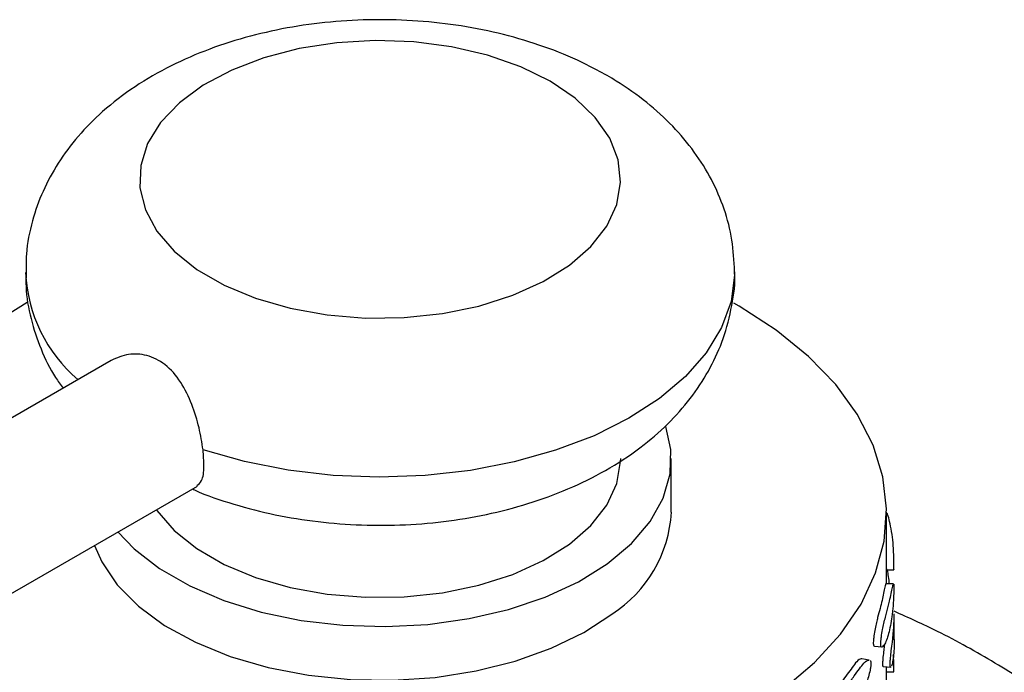
# Model space of a CAD drawing. Units: millimetres. Extents: x 8 to 884, y 7 to 628.
# Drawn here: x 784 to 823, y 518 to 544 of the extents above; entities that cross this region are included whole.
import ezdxf

# ---------------------------------------------------------------- set-up
doc = ezdxf.new("R2010")
doc.units = ezdxf.units.MM
doc.header["$LTSCALE"] = 3

msp = doc.modelspace()

# ---------------------------------------------------------------- linework, layer by layer
at = {"color": 7, "linetype": 'Continuous', "lineweight": 25}
for p, q in [((787.922, 530.088), (769.69, 519.563)), ((810.04, 524.088), (810.04, 526.209)), ((772.69, 514.367), (791.326, 525.126)), ((818.54, 521.267), (818.54, 524.088)), ((818.84, 519.038), (818.84, 520.074)), ((818.54, 517.298), (818.54, 517.986)), ((818.702, 517.975), (818.709, 517.974))]:
    msp.add_line(p, q, dxfattribs=at)
at = {"color": 7, "linetype": 'Continuous', "lineweight": 25, "flags": 128}
for points in [[(805.258, 541.11), (804.093, 541.682), (802.785, 542.138), (801.367, 542.468), (799.875, 542.662), (798.349, 542.715), (796.828, 542.626), (795.351, 542.398), (793.957, 542.036), (792.682, 541.549), (791.558, 540.951), (790.615, 540.256), (789.877, 539.483), (789.364, 538.651), (789.089, 537.783), (789.058, 536.901), (789.273, 536.027), (789.727, 535.184), (790.41, 534.395), (791.304, 533.679), (792.385, 533.055), (793.626, 532.539), (794.993, 532.144), (796.453, 531.882), (797.967, 531.758), (799.495, 531.775), (800.999, 531.935), (802.439, 532.231), (803.778, 532.657), (804.982, 533.201), (806.019, 533.85), (806.862, 534.586), (807.489, 535.391), (807.885, 536.243), (808.038, 537.121), (807.946, 538.002), (807.61, 538.864), (807.039, 539.682), (806.248, 540.438), (805.258, 541.11)], [(812.54, 533.587), (812.539, 533.458), (812.399, 532.41), (812.024, 531.382), (811.421, 530.391), (810.601, 529.453), (809.577, 528.585), (808.366, 527.8), (806.99, 527.113), (805.47, 526.535), (803.834, 526.075), (802.108, 525.742), (800.322, 525.541), (798.506, 525.475), (796.69, 525.546), (794.906, 525.753), (793.183, 526.091), (791.55, 526.555)], [(784.605, 532.37), (783.311, 531.572), (781.977, 530.56), (780.845, 529.468), (779.927, 528.312), (779.235, 527.104), (778.777, 525.86), (778.567, 524.688)], [(814.461, 517.1), (815.696, 518.153), (816.723, 519.279), (817.529, 520.463), (818.104, 521.691), (818.443, 522.948), (818.539, 524.219), (818.393, 525.488), (818.006, 526.74), (817.382, 527.96), (816.53, 529.133), (815.46, 530.245), (814.184, 531.282), (812.718, 532.232), (812.51, 532.35)], [(788.19, 523.315), (788.835, 522.647), (789.837, 521.869), (791.024, 521.184), (792.371, 520.606), (793.85, 520.147), (795.429, 519.817), (797.074, 519.624), (798.75, 519.571), (800.422, 519.659), (802.054, 519.887), (803.611, 520.25), (805.06, 520.74), (806.37, 521.346), (807.513, 522.056), (808.465, 522.854), (809.205, 523.724), (809.718, 524.647), (809.992, 525.603), (810.023, 526.572), (809.829, 527.477)], [(789.707, 524.191), (789.727, 524.161), (790.41, 523.371), (791.304, 522.655), (792.385, 522.031), (793.626, 521.515), (794.993, 521.121), (796.453, 520.858), (797.967, 520.734), (799.495, 520.752), (800.999, 520.911), (802.439, 521.208), (803.778, 521.633), (804.982, 522.178), (806.019, 522.826), (806.862, 523.563), (807.489, 524.368), (807.885, 525.22), (808.038, 526.098), (808.04, 526.209)], [(787.265, 522.781), (787.553, 522.128), (788.164, 521.226), (788.997, 520.384), (790.033, 519.621), (791.25, 518.954), (792.623, 518.396), (794.122, 517.959), (795.715, 517.653), (797.368, 517.484), (799.046, 517.456), (800.713, 517.569), (802.334, 517.821), (803.875, 518.207), (805.301, 518.718), (806.584, 519.343), (807.695, 520.07)], [(818.54, 521.809), (818.672, 521.812), (818.822, 521.816)], [(818.812, 521.259), (818.662, 521.263), (818.512, 521.268)], [(818.062, 518.806), (818.208, 518.787), (818.354, 518.768)], [(817.845, 518.251), (817.702, 518.278), (817.559, 518.305)], [(818.412, 517.994), (818.561, 517.984), (818.691, 517.975)], [(818.54, 517.783), (818.669, 517.786), (818.819, 517.79)]]:
    msp.add_lwpolyline(points, dxfattribs=at)
at = {"color": 7, "linetype": 'Continuous', "lineweight": 25}
for centre, radius, start, end in [((790.432, 533.82), 5.897, 182.6029, 229.5864), ((804.962, 524.359), 5.086, 302.5037, 356.9458)]:
    msp.add_arc(centre, radius, start, end, dxfattribs=at)
for points, knots in [([(807.508, 541.333), (807.241, 541.48), (806.51, 541.882), (805.22, 542.426), (803.629, 542.926), (801.964, 543.282), (800.254, 543.496), (798.521, 543.566), (796.788, 543.492), (795.074, 543.275), (793.402, 542.913), (791.789, 542.402), (790.259, 541.738), (788.838, 540.918), (787.614, 539.98), (786.606, 538.963), (785.816, 537.905), (785.206, 536.784), (784.78, 535.577), (784.553, 534.488), (784.563, 533.796), (784.567, 533.549)], [0, 0, 0, 0, 0.032948, 0.090179, 0.147381, 0.204427, 0.261233, 0.317892, 0.374581, 0.431477, 0.488774, 0.546695, 0.605404, 0.664894, 0.724612, 0.776401, 0.826245, 0.874409, 0.921352, 0.971965, 1, 1, 1, 1]), ([(812.537, 533.606), (812.516, 534.019), (812.475, 534.854), (812.151, 536.076), (811.65, 537.246), (810.965, 538.343), (810.107, 539.364), (809.075, 540.302), (808.176, 540.938), (807.628, 541.262), (807.508, 541.333)], [0, 0, 0, 0, 0.129347, 0.2614383, 0.3936089, 0.5278289, 0.665911, 0.8092315, 0.9582507, 1, 1, 1, 1]), ([(784.567, 533.549), (784.561, 533.363), (784.541, 532.753), (784.731, 531.729), (785.128, 530.526), (785.57, 529.607), (785.923, 529.129), (786.024, 528.993)], [0, 0, 0, 0, 0.114347, 0.375495, 0.63464, 0.895642, 1, 1, 1, 1]), ([(791.13, 525.012), (791.159, 524.998), (791.669, 524.75), (792.76, 524.397), (794.386, 523.967), (796.082, 523.695), (797.807, 523.562), (799.544, 523.573), (801.268, 523.728), (802.961, 524.027), (804.602, 524.473), (806.171, 525.07), (807.643, 525.822), (808.936, 526.698), (810.026, 527.666), (810.905, 528.688), (811.6, 529.78), (812.135, 530.968), (812.448, 532.235), (812.577, 533.142), (812.538, 533.592), (812.537, 533.606)], [0, 0, 0, 0, 0.003648, 0.064503, 0.12532, 0.185889, 0.246243, 0.30654, 0.366989, 0.427759, 0.489093, 0.551203, 0.614183, 0.677783, 0.733895, 0.787941, 0.840019, 0.890547, 0.945321, 0.998306, 1, 1, 1, 1]), ([(791.55, 526.555), (791.506, 526.842), (791.418, 527.415), (791.122, 528.369), (790.692, 529.259), (790.088, 529.96), (789.353, 530.321), (788.581, 530.375), (788.147, 530.182), (787.924, 530.084)], [0, 0, 0, 0, 0.141803, 0.283409, 0.430799, 0.583218, 0.724561, 0.858369, 1, 1, 1, 1]), ([(791.31, 525.151), (791.378, 525.199), (791.536, 525.312), (791.608, 525.821), (791.568, 526.334), (791.55, 526.555)], [0, 0, 0, 0, 0.299183, 0.697922, 1, 1, 1, 1]), ([(818.821, 521.827), (818.823, 521.821), (818.827, 521.81), (818.829, 521.851), (818.83, 521.901), (818.83, 521.966), (818.829, 522.073), (818.825, 522.262), (818.818, 522.501), (818.798, 522.87), (818.756, 523.227), (818.686, 523.611), (818.618, 523.901), (818.574, 524.018), (818.56, 524.055)], [0, 0, 0, 0, 0.050425, 0.085322, 0.101781, 0.118649, 0.154199, 0.197861, 0.285094, 0.366091, 0.562358, 0.765378, 0.924593, 1, 1, 1, 1]), ([(818.65, 521.263), (818.646, 521.31), (818.632, 521.46), (818.601, 521.685), (818.56, 521.812), (818.54, 521.873)], [0, 0, 0, 0, 0.188085, 0.612507, 1, 1, 1, 1]), ([(818.511, 521.26), (818.51, 521.261), (818.502, 521.269), (818.463, 521.101), (818.367, 520.6), (818.238, 520.134), (818.136, 519.735), (818.085, 519.488), (818.047, 519.254), (818.023, 519.067), (818.015, 518.962), (818.015, 518.897), (818.019, 518.846), (818.034, 518.804), (818.052, 518.812), (818.063, 518.817)], [0, 0, 0, 0, 0.019806, 0.152244, 0.395846, 0.648014, 0.710435, 0.774383, 0.843516, 0.878234, 0.906604, 0.920072, 0.933214, 0.960963, 1, 1, 1, 1]), ([(818.824, 521.126), (818.824, 521.109), (818.824, 521.074), (818.822, 520.987), (818.818, 520.821), (818.809, 520.593), (818.793, 520.356), (818.767, 520.086), (818.724, 519.782), (818.659, 519.447), (818.581, 519.151), (818.505, 518.955), (818.436, 518.84), (818.379, 518.774), (818.333, 518.755), (818.312, 518.806), (818.307, 518.857), (818.307, 518.922), (818.316, 519.028), (818.339, 519.216), (818.378, 519.452), (818.455, 519.817), (818.557, 520.169), (818.652, 520.555), (818.723, 520.881), (818.765, 521.101), (818.792, 521.207), (818.805, 521.256), (818.81, 521.252), (818.811, 521.251)], [0, 0, 0, 0, 0.006747, 0.01424, 0.032373, 0.066363, 0.099019, 0.13199, 0.198593, 0.264066, 0.327064, 0.390668, 0.425599, 0.463581, 0.49829, 0.512646, 0.519417, 0.526357, 0.540982, 0.558945, 0.594832, 0.628154, 0.708898, 0.79242, 0.857921, 0.919966, 0.954586, 0.989235, 1, 1, 1, 1]), ([(818.82, 521.247), (818.821, 521.235), (818.823, 521.219), (818.824, 521.171), (818.824, 521.14), (818.824, 521.126)], [0, 0, 0, 0, 0.548368, 0.780745, 1, 1, 1, 1]), ([(836.015, 497.136), (836.017, 497.576), (836.023, 498.723), (835.792, 500.565), (835.355, 502.635), (834.71, 504.655), (833.873, 506.615), (832.847, 508.51), (831.633, 510.333), (830.235, 512.08), (828.652, 513.745), (826.886, 515.32), (824.943, 516.798), (822.826, 518.162), (820.786, 519.301), (819.408, 519.921), (818.832, 520.18)], [0, 0, 0, 0, 0.043791, 0.114094, 0.184195, 0.254432, 0.325147, 0.396686, 0.469388, 0.543563, 0.619462, 0.697231, 0.776856, 0.858139, 0.940713, 1, 1, 1, 1]), ([(818.678, 518.077), (818.679, 518.096), (818.679, 518.133), (818.684, 518.224), (818.699, 518.401), (818.775, 519.026), (818.843, 519.589), (818.835, 519.966), (818.833, 520.047)], [0, 0, 0, 0, 0.023311, 0.046798, 0.099312, 0.212547, 0.831454, 1, 1, 1, 1]), ([(818.833, 519.065), (818.835, 518.968), (818.841, 518.635), (818.797, 518.225), (818.745, 518.061), (818.727, 518.005)], [0, 0, 0, 0, 0.210597, 0.728569, 1, 1, 1, 1]), ([(818.452, 518.859), (818.444, 518.787), (818.428, 518.637), (818.401, 518.42), (818.386, 518.245), (818.381, 518.155), (818.381, 518.118), (818.381, 518.099)], [0, 0, 0, 0, 0.325747, 0.6836524, 0.8506435, 0.925559, 1, 1, 1, 1]), ([(817.557, 518.296), (817.549, 518.298), (817.495, 518.312), (817.314, 518.161), (816.992, 517.69), (816.664, 517.26), (816.433, 516.885), (816.32, 516.652), (816.239, 516.426), (816.19, 516.245), (816.173, 516.141), (816.173, 516.076), (816.182, 516.025), (816.21, 515.981), (816.246, 515.985), (816.265, 515.987)], [0, 0, 0, 0, 0.02379, 0.156455, 0.400474, 0.653074, 0.715603, 0.77966, 0.848912, 0.88369, 0.912108, 0.925599, 0.938764, 0.96656, 1, 1, 1, 1]), ([(817.923, 518.111), (817.922, 518.095), (817.921, 518.06), (817.91, 517.973), (817.881, 517.81), (817.825, 517.587), (817.744, 517.357), (817.626, 517.098), (817.469, 516.809), (817.268, 516.494), (817.057, 516.221), (816.871, 516.044), (816.713, 515.947), (816.589, 515.895), (816.49, 515.886), (816.446, 515.943), (816.437, 515.995), (816.438, 516.06), (816.455, 516.164), (816.504, 516.346), (816.587, 516.573), (816.756, 516.919), (816.995, 517.245), (817.247, 517.605), (817.465, 517.909), (817.621, 518.114), (817.735, 518.21), (817.803, 518.253), (817.835, 518.245), (817.843, 518.243)], [0, 0, 0, 0, 0.006734, 0.014211, 0.032308, 0.06623, 0.09882, 0.131725, 0.198194, 0.263537, 0.326409, 0.389885, 0.424745, 0.462652, 0.497291, 0.511618, 0.518376, 0.525301, 0.539897, 0.557824, 0.593639, 0.626895, 0.707477, 0.790832, 0.856201, 0.918121, 0.952673, 0.987252, 1, 1, 1, 1]), ([(817.892, 518.235), (817.901, 518.223), (817.914, 518.205), (817.923, 518.156), (817.923, 518.126), (817.923, 518.111)], [0, 0, 0, 0, 0.548368, 0.780745, 1, 1, 1, 1]), ([(818.818, 517.799), (818.82, 517.791), (818.825, 517.775), (818.828, 517.789), (818.83, 517.821), (818.83, 517.853), (818.83, 517.897), (818.829, 517.977), (818.824, 518.15), (818.818, 518.33), (818.807, 518.437), (818.805, 518.461)], [0, 0, 0, 0, 0.152483, 0.291588, 0.343568, 0.387346, 0.428635, 0.47547, 0.60081, 0.909301, 1, 1, 1, 1]), ([(818.381, 518.099), (818.381, 518.083), (818.381, 518.05), (818.386, 518.003), (818.397, 517.977), (818.407, 517.995), (818.412, 518.004)], [0, 0, 0, 0, 0.146048, 0.296932, 0.650186, 1, 1, 1, 1]), ([(818.709, 517.984), (818.705, 517.975), (818.694, 517.957), (818.684, 517.981), (818.679, 518.028), (818.678, 518.061), (818.678, 518.077)], [0, 0, 0, 0, 0.348224, 0.70347, 0.854341, 1, 1, 1, 1])]:
    msp.add_open_spline(points, degree=3, knots=knots, dxfattribs=at)

doc.saveas('drawing.dxf')
